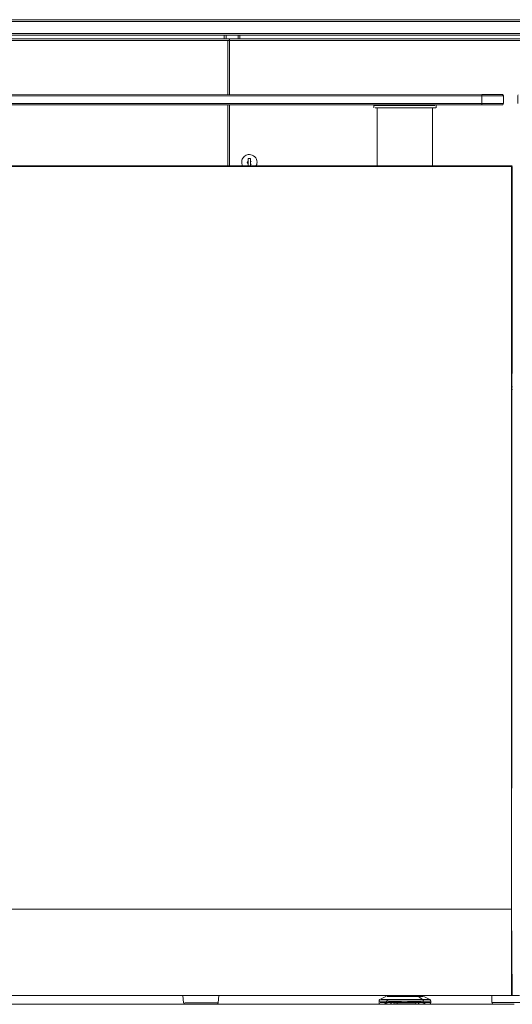
# Model space of a CAD drawing. Units: metres. Extents: x 6.9 to 31.6, y -17.5 to -2.5.
# Drawn here: x 13.1 to 13.6, y -17.5 to -16.4 of the extents above; entities that cross this region are included whole.
import ezdxf

# ---------------------------------------------------------------- set-up
doc = ezdxf.new("R2010")
doc.units = ezdxf.units.M
doc.header["$MEASUREMENT"] = 0

# ---------------------------------------------------------------- blocks, each defined once
blk = doc.blocks.new('d197c20a-6f3b-4647-8b94-4d7a3ec64203')
at = {"color": 18, "lineweight": 9, "true_color": 0x000000}
blk.add_line((12.5232, -16.3776), (14.1192, -16.3776), dxfattribs=at)
for points in [[(12.5232, -16.3956), (12.5232, -16.3776), (12.5232, -16.3956), (14.1192, -16.3956)], [(14.1192, -16.3956), (12.5232, -16.3956), (12.5232, -16.3776), (14.1192, -16.3776)]]:
    blk.add_lwpolyline(points, close=True, dxfattribs=at)
blk = doc.blocks.new('66fe6459-87ea-4bb8-a0e8-5ceafdbeae90')
at = {"color": 18, "lineweight": 9, "true_color": 0x000000}
blk.add_lwpolyline([(14.1032, -16.3956), (12.5392, -16.3956), (14.1032, -16.3956), (14.1032, -16.4643)], close=True, dxfattribs=at)
blk = doc.blocks.new('7fe2ffc3-325e-4b92-b1a0-853e19eb43ac')
at = {"color": 18, "lineweight": 9, "true_color": 0x000000}
blk.add_lwpolyline([(13.3122, -16.3956), (13.3302, -16.3956), (13.3302, -16.3996), (13.3302, -16.3956), (13.3122, -16.3956), (13.3122, -16.3996)], close=True, dxfattribs=at)
blk = doc.blocks.new('2b612dba-bfa7-4896-bdbe-c92da161fc8f')
at = {"color": 18, "lineweight": 9, "true_color": 0x000000}
for points in [[(13.2746, -17.5158), (13.2732, -17.5158), (13.2746, -17.5158), (13.2761, -17.5158), (13.2777, -17.5158), (13.2793, -17.5158), (13.2809, -17.5158)], [(13.277, -17.5176), (13.2799, -17.5176), (13.2829, -17.5176), (13.2799, -17.5176), (13.277, -17.5176), (13.2744, -17.5176)], [(13.2793, -17.5158), (13.2777, -17.5158), (13.2761, -17.5158), (13.2746, -17.5158)], [(13.2793, -17.5158), (13.2809, -17.5158), (13.2826, -17.5158), (13.2843, -17.5158), (13.286, -17.5158), (13.2877, -17.5158), (13.2894, -17.5158), (13.2911, -17.5158), (13.2927, -17.5158), (13.2942, -17.5158)], [(13.2809, -17.5158), (13.2826, -17.5158), (13.2843, -17.5158), (13.286, -17.5158)], [(13.2911, -17.5158), (13.2894, -17.5158), (13.2877, -17.5158), (13.286, -17.5158)], [(13.2947, -17.5176), (13.2919, -17.5176), (13.289, -17.5176), (13.2919, -17.5176), (13.2947, -17.5176), (13.2972, -17.5176)], [(13.2911, -17.5158), (13.2927, -17.5158), (13.2942, -17.5158), (13.2957, -17.5158), (13.2972, -17.5158), (13.2985, -17.5158)]]:
    blk.add_lwpolyline(points, dxfattribs=at)
blk.add_lwpolyline([(13.2859, -17.5176), (13.2829, -17.5176), (13.2859, -17.5176), (13.289, -17.5176)], close=True, dxfattribs=at)
blk = doc.blocks.new('c2a2329b-82a9-462c-abd3-c0d7f26e8b31')
at = {"color": 18, "lineweight": 9, "true_color": 0x000000}
for points in [[(13.2719, -17.5158), (13.2732, -17.5158), (13.2719, -17.5158), (13.2706, -17.5158), (13.2695, -17.5158), (13.2685, -17.5158), (13.2668, -17.5158)], [(13.2685, -17.5158), (13.2695, -17.5158), (13.2706, -17.5158), (13.2719, -17.5158)], [(13.2947, -17.5176), (13.2972, -17.5176), (13.2993, -17.5176), (13.2972, -17.5176)], [(13.3042, -17.5158), (13.3028, -17.5158), (13.3008, -17.5158), (13.2997, -17.5158), (13.2985, -17.5158)]]:
    blk.add_lwpolyline(points, dxfattribs=at)
blk = doc.blocks.new('7e77f1f9-aaff-4805-b3f8-afbfeab9f451')
at = {"color": 18, "lineweight": 9, "true_color": 0x000000}
for points in [[(13.2685, -17.5158), (13.2668, -17.5158)], [(13.2721, -17.5176), (13.2701, -17.5176), (13.2686, -17.5176), (13.2676, -17.5176)], [(13.2744, -17.5176), (13.2721, -17.5176), (13.2744, -17.5176), (13.277, -17.5176)]]:
    blk.add_lwpolyline(points, dxfattribs=at)
blk = doc.blocks.new('c8389a01-ba52-491e-8573-dc614bb76455')
at = {"color": 18, "lineweight": 9, "true_color": 0x000000}
for points in [[(13.2653, -17.5158)], [(13.301, -17.5176), (13.2993, -17.5176), (13.301, -17.5176), (13.3023, -17.5176), (13.3033, -17.5176)], [(13.3033, -17.5176), (13.3023, -17.5176), (13.301, -17.5176)]]:
    blk.add_lwpolyline(points, dxfattribs=at)
blk = doc.blocks.new('7a4c1ec6-210c-4ff4-a094-dc632eb09a49')
at = {"color": 18, "lineweight": 9, "true_color": 0x000000}
for p, q in [((13.2671, -17.5176), (13.2676, -17.5176)), ((13.3031, -17.5176), (13.3036, -17.5176))]:
    blk.add_line(p, q, dxfattribs=at)
for points in [[(13.2643, -17.5076), (13.265, -17.5158)], [(13.305, -17.5158), (13.306, -17.5076)], [(13.2661, -17.5174), (13.2653, -17.5167), (13.2662, -17.5158)], [(13.2661, -17.5174)], [(13.2661, -17.5174)], [(13.2721, -17.5176), (13.2701, -17.5176), (13.2686, -17.5176), (13.2676, -17.5176)], [(13.305, -17.5158), (13.3035, -17.5158), (13.3019, -17.5158), (13.3008, -17.5158), (13.2997, -17.5158), (13.2985, -17.5158)], [(13.3042, -17.5158), (13.3053, -17.5158)], [(13.305, -17.5167), (13.3042, -17.5174)]]:
    blk.add_lwpolyline(points, dxfattribs=at)
blk = doc.blocks.new('a25d7400-b4ca-47f6-bb97-6d2e01851bb1')
at = {"color": 18, "lineweight": 9, "true_color": 0x000000}
blk.add_lwpolyline([(13.2985, -17.5158), (13.2972, -17.5158), (13.2957, -17.5158), (13.2942, -17.5158)], dxfattribs=at)
blk = doc.blocks.new('d3866d82-bf64-448a-be71-3d2121b1ea6a')
at = {"color": 18, "lineweight": 9, "true_color": 0x000000}
for p, q in [((13.3122, -16.3996), (13.3122, -16.3956)), ((13.2671, -17.5176), (13.2676, -17.5176)), ((13.3031, -17.5176), (13.3036, -17.5176))]:
    blk.add_line(p, q, dxfattribs=at)
for points in [[(13.3122, -16.3956), (13.3302, -16.3956), (13.3302, -16.3996)], [(13.2643, -17.5076), (13.265, -17.5158)], [(13.305, -17.5158), (13.306, -17.5076)], [(13.2653, -17.5158)], [(13.2661, -17.5174), (13.2653, -17.5167), (13.2662, -17.5158)], [(13.2661, -17.5174)], [(13.2661, -17.5174)], [(13.2719, -17.5158), (13.2732, -17.5158), (13.2719, -17.5158), (13.2706, -17.5158), (13.2695, -17.5158), (13.2685, -17.5158), (13.2668, -17.5158)], [(13.2685, -17.5158), (13.2668, -17.5158)], [(13.2721, -17.5176), (13.2701, -17.5176), (13.2686, -17.5176), (13.2676, -17.5176)], [(13.2721, -17.5176), (13.2701, -17.5176), (13.2686, -17.5176), (13.2676, -17.5176)], [(13.2685, -17.5158), (13.2695, -17.5158), (13.2706, -17.5158), (13.2719, -17.5158)], [(13.2744, -17.5176), (13.2721, -17.5176), (13.2744, -17.5176), (13.277, -17.5176)], [(13.2746, -17.5158), (13.2732, -17.5158), (13.2746, -17.5158), (13.2761, -17.5158), (13.2777, -17.5158), (13.2793, -17.5158), (13.2809, -17.5158)], [(13.277, -17.5176), (13.2799, -17.5176), (13.2829, -17.5176), (13.2799, -17.5176), (13.277, -17.5176), (13.2744, -17.5176)], [(13.2793, -17.5158), (13.2777, -17.5158), (13.2761, -17.5158), (13.2746, -17.5158)], [(13.2793, -17.5158), (13.2809, -17.5158), (13.2826, -17.5158), (13.2843, -17.5158), (13.286, -17.5158), (13.2877, -17.5158), (13.2894, -17.5158), (13.2911, -17.5158), (13.2927, -17.5158), (13.2942, -17.5158)], [(13.2809, -17.5158), (13.2826, -17.5158), (13.2843, -17.5158), (13.286, -17.5158)], [(13.2911, -17.5158), (13.2894, -17.5158), (13.2877, -17.5158), (13.286, -17.5158)], [(13.2947, -17.5176), (13.2919, -17.5176), (13.289, -17.5176), (13.2919, -17.5176), (13.2947, -17.5176), (13.2972, -17.5176)], [(13.2911, -17.5158), (13.2927, -17.5158), (13.2942, -17.5158), (13.2957, -17.5158), (13.2972, -17.5158), (13.2985, -17.5158)], [(13.2947, -17.5176), (13.2972, -17.5176), (13.2993, -17.5176), (13.2972, -17.5176)], [(13.3042, -17.5158), (13.3028, -17.5158), (13.3008, -17.5158), (13.2997, -17.5158), (13.2985, -17.5158)], [(13.305, -17.5158), (13.3035, -17.5158), (13.3019, -17.5158), (13.3008, -17.5158), (13.2997, -17.5158), (13.2985, -17.5158)], [(13.301, -17.5176), (13.2993, -17.5176), (13.301, -17.5176), (13.3023, -17.5176), (13.3033, -17.5176)], [(13.3033, -17.5176), (13.3023, -17.5176), (13.301, -17.5176)], [(13.3042, -17.5158), (13.3053, -17.5158)], [(13.305, -17.5167), (13.3042, -17.5174)]]:
    blk.add_lwpolyline(points, dxfattribs=at)
blk.add_lwpolyline([(13.2859, -17.5176), (13.2829, -17.5176), (13.2859, -17.5176), (13.289, -17.5176)], close=True, dxfattribs=at)
blk = doc.blocks.new('41cd43e0-7cce-46b5-b1ae-8e0b34953310')
at = {"color": 18, "lineweight": 9, "true_color": 0x000000}
blk.add_line((13.3125, -16.3956), (13.3128, -16.3956), dxfattribs=at)
blk.add_lwpolyline([(13.3282, -16.3996), (13.3282, -16.3956), (13.3293, -16.3956)], dxfattribs=at)
blk = doc.blocks.new('f2f5ffb7-3b1b-407f-a882-c10232ee582f')
at = {"color": 18, "lineweight": 9, "true_color": 0x000000}
blk.add_lwpolyline([(13.3128, -16.3956)], dxfattribs=at)
blk = doc.blocks.new('4c6a9102-5c06-4b75-a968-15de74c36df2')
at = {"color": 18, "lineweight": 9, "true_color": 0x000000}
for points in [[(13.3134, -16.3956)], [(13.3282, -16.3956), (13.3142, -16.3956), (13.3142, -16.3996)]]:
    blk.add_lwpolyline(points, dxfattribs=at)
blk = doc.blocks.new('cf2f9cc0-8e36-48ce-8661-ac906d0b4762')
at = {"color": 18, "lineweight": 9, "true_color": 0x000000}
blk.add_line((13.3246, -16.4016), (13.3242, -16.4016), dxfattribs=at)
for points in [[(12.5612, -16.4012), (13.3242, -16.4016), (12.5612, -16.4016)], [(12.5612, -16.4016), (12.5612, -16.4643), (12.5612, -16.4016), (13.3242, -16.4016)]]:
    blk.add_lwpolyline(points, close=True, dxfattribs=at)
for points in [[(13.3246, -16.4016)], [(13.3246, -16.4016), (13.3256, -16.4016)]]:
    blk.add_lwpolyline(points, dxfattribs=at)
blk = doc.blocks.new('209b99bf-acb7-4e83-bf7e-54f986b69dc9')
at = {"color": 18, "lineweight": 9, "true_color": 0x000000}
blk.add_lwpolyline([(13.3249, -16.4016)], dxfattribs=at)
blk = doc.blocks.new('ffec4491-0753-472c-a22c-5101614f1a13')
at = {"color": 18, "lineweight": 9, "true_color": 0x000000}
blk.add_line((13.3256, -16.4016), (13.3258, -16.4016), dxfattribs=at)
blk.add_lwpolyline([(13.3256, -16.4016), (13.3246, -16.4016)], dxfattribs=at)
blk = doc.blocks.new('656fbdf3-1ed3-45a2-9106-803151dfe470')
at = {"color": 18, "lineweight": 9, "true_color": 0x000000}
blk.add_lwpolyline([(12.5612, -16.3996), (13.3242, -16.3996), (12.5612, -16.3996)], dxfattribs=at)
blk = doc.blocks.new('babb4d49-3be6-4ae9-99f5-afaf6b9c34a2')
at = {"color": 18, "lineweight": 9, "true_color": 0x000000}
blk.add_lwpolyline([(13.2985, -17.5158), (13.2972, -17.5158), (13.2957, -17.5158), (13.2942, -17.5158)], dxfattribs=at)
blk = doc.blocks.new('7a29c222-309e-473c-990c-8c72deef304c')
at = {"color": 18, "lineweight": 9, "true_color": 0x000000}
for p, q in [((13.3182, -16.4016), (13.3178, -16.4016)), ((13.3182, -16.4643), (13.3182, -16.4016)), ((13.3182, -16.5468), (13.3182, -16.4763)), ((13.3182, -16.5468), (13.3182, -16.4763))]:
    blk.add_line(p, q, dxfattribs=at)
for points in [[(13.3178, -16.4016), (13.3168, -16.4016)], [(13.3182, -16.4008), (13.3174, -16.4016)], [(13.3178, -16.4016), (13.3182, -16.4005)], [(13.3182, -16.4008), (13.3182, -16.3998)]]:
    blk.add_lwpolyline(points, dxfattribs=at)
for points in [[(13.3174, -16.4016)], [(13.3182, -16.4005)], [(13.3182, -16.4012), (14.0812, -16.4016), (13.3182, -16.4016)], [(13.3182, -16.4016), (13.3182, -16.4643), (13.3182, -16.4016), (14.0812, -16.4016)]]:
    blk.add_lwpolyline(points, close=True, dxfattribs=at)
blk = doc.blocks.new('5558b6fd-64af-46e5-82c5-714219f864ca')
at = {"color": 18, "lineweight": 9, "true_color": 0x000000}
blk.add_lwpolyline([(13.3182, -16.3996)], dxfattribs=at)
blk.add_lwpolyline([(13.3182, -16.3998)], close=True, dxfattribs=at)
blk = doc.blocks.new('a7c0a611-c471-43f3-80cb-64d3461dc9bd')
at = {"color": 18, "lineweight": 9, "true_color": 0x000000}
blk.add_line((13.3174, -16.3998), (13.3177, -16.3997), dxfattribs=at)
blk.add_lwpolyline([(13.3182, -16.3996), (14.0812, -16.3996), (13.3182, -16.3996)], dxfattribs=at)
blk = doc.blocks.new('991afb55-357d-4dde-a24c-2094fd5b4a9e')
at = {"color": 18, "lineweight": 9, "true_color": 0x000000}
for p, q in [((13.3162, -16.4643), (13.3162, -16.4016)), ((13.3174, -16.3998), (13.3171, -16.3999)), ((13.3162, -16.5468), (13.3162, -16.4763))]:
    blk.add_line(p, q, dxfattribs=at)
for points in [[(13.3162, -16.4012)], [(13.3168, -16.4002)], [(13.3178, -16.3996)]]:
    blk.add_lwpolyline(points, close=True, dxfattribs=at)
blk = doc.blocks.new('1476a2af-f93a-4cf8-8a00-c4eb5c616970')
at = {"color": 18, "lineweight": 9, "true_color": 0x000000}
for p, q in [((13.3352, -16.536), (13.3343, -16.537)), ((13.349, -16.5468), (13.3492, -16.5464)), ((13.3492, -16.5464), (13.3497, -16.5452))]:
    blk.add_line(p, q, dxfattribs=at)
for points in [[(14.1192, -16.3956), (12.5232, -16.3956), (12.5232, -16.3776), (14.1192, -16.3776), (14.1192, -16.3956)], [(13.3325, -16.5404), (13.3329, -16.5392), (13.3325, -16.5404), (13.3323, -16.5417), (13.3323, -16.543), (13.3324, -16.5443), (13.3328, -16.5456), (13.3333, -16.5468), (13.3328, -16.5456)], [(13.3362, -16.5352), (13.3352, -16.536), (13.3362, -16.5352), (13.3374, -16.5346), (13.3386, -16.5341), (13.3399, -16.5338), (13.3412, -16.5337), (13.3429, -16.5339)], [(13.3362, -16.5352), (13.3374, -16.5346), (13.3386, -16.5341)], [(13.3386, -16.5341), (13.3399, -16.5338), (13.3412, -16.5337), (13.3429, -16.5339)], [(13.3461, -16.5352), (13.3475, -16.5363), (13.3486, -16.5377), (13.3494, -16.5392), (13.3499, -16.5409), (13.3501, -16.5426), (13.35, -16.5439), (13.3497, -16.5452), (13.35, -16.5439), (13.3501, -16.5426), (13.3499, -16.5409), (13.3494, -16.5392), (13.3486, -16.5377), (13.3475, -16.5363), (13.3461, -16.5352), (13.3446, -16.5344), (13.3429, -16.5339)], [(13.3429, -16.5339), (13.3446, -16.5344), (13.3461, -16.5352)]]:
    blk.add_lwpolyline(points, dxfattribs=at)
blk.add_lwpolyline([(13.3335, -16.538), (13.3343, -16.537), (13.3335, -16.538), (13.3329, -16.5392)], close=True, dxfattribs=at)
blk = doc.blocks.new('7d7cbdd7-665c-49b4-b0b8-2f50f653d60c')
at = {"color": 18, "lineweight": 9, "true_color": 0x000000}
for points in [[(14.1192, -16.3936), (14.1192, -16.3796), (12.5232, -16.3796)], [(12.5232, -16.3936), (14.1192, -16.3936), (14.1192, -16.3947)], [(13.3424, -16.5468), (13.3424, -16.5385), (13.3399, -16.5385), (13.3399, -16.5414), (13.3399, -16.5428)], [(13.3399, -16.5455), (13.3399, -16.5468), (13.3399, -16.5385), (13.3424, -16.5385), (13.3424, -16.5414)], [(13.3404, -16.5432)], [(13.3404, -16.5432)], [(13.3409, -16.5443)], [(13.3415, -16.5427)], [(13.3415, -16.5443)]]:
    blk.add_lwpolyline(points, dxfattribs=at)
blk = doc.blocks.new('cc5eb75e-4f0d-4977-8402-25252f3e6af6')
at = {"color": 18, "lineweight": 9, "true_color": 0x000000}
for points in [[(13.3328, -16.5456), (13.3324, -16.5443), (13.3323, -16.543), (13.3323, -16.5417), (13.3325, -16.5404)], [(13.3424, -16.5414), (13.3424, -16.5428)], [(13.3399, -16.5439)], [(13.3399, -16.5439)], [(13.3399, -16.5446)], [(13.3424, -16.5432)], [(13.3424, -16.5455), (13.3424, -16.5441)]]:
    blk.add_lwpolyline(points, dxfattribs=at)
blk = doc.blocks.new('b05b3f7d-ec39-4049-b30d-e2631124c65f')
at = {"color": 18, "lineweight": 9, "true_color": 0x000000}
blk.add_line((13.3399, -16.5414), (13.3396, -16.5416), dxfattribs=at)
for points in [[(13.3433, -16.5422), (13.3424, -16.5414)], [(13.3389, -16.5442), (13.3388, -16.543)], [(13.3389, -16.5426), (13.3396, -16.5416)], [(13.3393, -16.545)], [(13.3433, -16.5446), (13.3424, -16.5455), (13.3424, -16.5468)], [(13.3435, -16.543)], [(13.3435, -16.5438)], [(13.3435, -16.5438)]]:
    blk.add_lwpolyline(points, dxfattribs=at)
blk = doc.blocks.new('bc6cd704-c1a0-4b2a-988c-aa9c33d20577')
at = {"color": 18, "lineweight": 9, "true_color": 0x000000}
blk.add_line((13.6453, -17.5176), (11.2453, -17.5176), dxfattribs=at)
blk = doc.blocks.new('07734665-fb46-442f-b7ca-477c20a350e9')
at = {"color": 18, "lineweight": 9, "true_color": 0x000000}
for p, q in [((13.6453, -16.8026), (13.6459, -16.8026)), ((13.6453, -16.8056), (13.6459, -16.8056)), ((13.6459, -16.8056), (13.6453, -16.8056)), ((13.6221, -17.5076), (13.6219, -17.5076)), ((13.622, -17.5156), (13.6232, -17.5156)), ((13.624, -17.5176), (13.6251, -17.5176))]:
    blk.add_line(p, q, dxfattribs=at)
for points in [[(13.6272, -17.5076), (13.6295, -17.5076), (13.6322, -17.5076), (13.6351, -17.5076), (13.6383, -17.5076), (13.6417, -17.5076), (13.6227, -17.5076), (13.6417, -17.5076), (13.6541, -17.5076)], [(13.6272, -17.5076), (13.6252, -17.5076), (13.6237, -17.5076), (13.6227, -17.5076), (13.6237, -17.5076), (13.6252, -17.5076), (13.6272, -17.5076), (13.6295, -17.5076)], [(13.6383, -17.5076), (13.6351, -17.5076), (13.6322, -17.5076), (13.6295, -17.5076)], [(13.6383, -17.5076), (13.6417, -17.5076), (13.6448, -17.5076), (13.6479, -17.5076), (13.6448, -17.5076), (13.6417, -17.5076), (13.6541, -17.5076), (13.651, -17.5076)], [(13.6373, -17.5156), (13.6326, -17.5156), (13.6286, -17.5156), (13.6254, -17.5156), (13.6232, -17.5156)], [(13.6232, -17.5156), (13.6254, -17.5156), (13.6286, -17.5156), (13.6326, -17.5156)], [(13.624, -17.5176), (13.6251, -17.5176), (13.6271, -17.5176), (13.6301, -17.5176)], [(13.6251, -17.5176), (13.6271, -17.5176), (13.6301, -17.5176), (13.6338, -17.5176), (13.6381, -17.5176), (13.6429, -17.5176), (13.6479, -17.5176)], [(13.6301, -17.5176), (13.6338, -17.5176), (13.6381, -17.5176), (13.6429, -17.5176), (13.6479, -17.5176)], [(13.6326, -17.5156), (13.6373, -17.5156), (13.6425, -17.5156), (13.6373, -17.5156)], [(13.6425, -17.5156), (13.6479, -17.5156), (13.6533, -17.5156), (13.6585, -17.5156)], [(13.6672, -17.5156), (13.6632, -17.5156), (13.6585, -17.5156), (13.6533, -17.5156), (13.6479, -17.5156), (13.6425, -17.5156)]]:
    blk.add_lwpolyline(points, dxfattribs=at)
blk = doc.blocks.new('80b58bad-9f95-4bd2-baab-1a452cf3f957')
at = {"color": 18, "lineweight": 9, "true_color": 0x000000}
blk.add_lwpolyline([(13.6219, -17.5076), (13.6219, -17.5156)], dxfattribs=at)
blk = doc.blocks.new('d25aa279-5be3-469f-827a-bed26fb92b78')
at = {"color": 18, "lineweight": 9, "true_color": 0x000000}
blk.add_lwpolyline([(13.624, -17.5176), (13.6228, -17.5172), (13.6221, -17.516)], dxfattribs=at)
blk = doc.blocks.new('5f56e7ef-f693-4046-a76a-cb374b353144')
at = {"color": 18, "lineweight": 9, "true_color": 0x000000}
blk.add_line((13.6453, -17.5006), (13.6459, -17.5006), dxfattribs=at)
blk = doc.blocks.new('f616a174-19d9-4d79-b10f-d39035f3c430')
at = {"color": 18, "lineweight": 9, "true_color": 0x000000}
blk.add_line((11.4367, -16.4763), (13.6103, -16.4763), dxfattribs=at)
for points in [[(11.1446, -16.4658), (11.4357, -16.4658), (11.4367, -16.4658), (13.6103, -16.4658)], [(11.1618, -16.4658), (13.6103, -16.4658), (13.6103, -16.4646), (11.4367, -16.4643)], [(11.1618, -16.4658), (11.1618, -16.4646), (13.6103, -16.4643), (13.6137, -16.4643), (13.6103, -16.4643)], [(13.6103, -16.4658), (13.6138, -16.4658), (13.6103, -16.4658), (13.6103, -16.4748), (11.1618, -16.4748)], [(13.6181, -16.4658), (13.6138, -16.4658), (13.6181, -16.4658), (13.6222, -16.4658), (13.6259, -16.4658), (13.6292, -16.4658), (13.6318, -16.4658)], [(13.6318, -16.4658), (13.6291, -16.4658), (13.6259, -16.4658), (13.6222, -16.4658), (13.6181, -16.4658)], [(13.6215, -16.4643), (13.625, -16.4643), (13.6215, -16.4643)], [(13.628, -16.4643), (13.625, -16.4643), (13.628, -16.4643), (13.6305, -16.4643), (13.628, -16.4643)], [(11.1448, -16.4757), (11.4357, -16.4748), (11.4367, -16.4748), (13.6103, -16.4748)], [(11.1618, -16.4763), (13.6103, -16.4762), (13.6103, -16.4748), (13.6143, -16.4748), (13.6103, -16.4748)], [(13.6141, -16.4763), (13.6103, -16.4763), (13.6141, -16.4763), (13.6177, -16.4763), (13.6215, -16.4763), (13.625, -16.4763), (13.6215, -16.4763), (13.6177, -16.4763), (13.6141, -16.4763)], [(13.6335, -16.4763), (13.6323, -16.4763), (13.6305, -16.4763), (13.628, -16.4763), (13.625, -16.4763), (13.628, -16.4763)], [(13.6337, -16.4748), (13.6349, -16.4748), (13.6337, -16.4748), (13.6318, -16.4748), (13.6337, -16.4748)]]:
    blk.add_lwpolyline(points, dxfattribs=at)
for points in [[(13.6177, -16.4643), (13.6215, -16.4643), (13.6177, -16.4643), (13.6137, -16.4643)], [(13.6337, -16.4658), (13.635, -16.4658), (13.6337, -16.4658), (13.6318, -16.4658)], [(13.6181, -16.4748), (13.6142, -16.4748), (13.6181, -16.4748), (13.6222, -16.4748)], [(13.6259, -16.4748), (13.6292, -16.4748), (13.6318, -16.4748), (13.6291, -16.4748), (13.6259, -16.4748), (13.6222, -16.4748)], [(11.1446, -17.5176), (11.4357, -17.5176), (11.4367, -17.5176), (13.6353, -17.5176), (11.1618, -17.5176), (11.1581, -17.5176), (11.1544, -17.5176), (11.1508, -17.5176), (11.1475, -17.5176)]]:
    blk.add_lwpolyline(points, close=True, dxfattribs=at)
blk = doc.blocks.new('e235bd1d-985b-490c-ab80-8a7fc5f11196')
at = {"color": 18, "lineweight": 9, "true_color": 0x000000}
blk.add_lwpolyline([(13.6338, -16.4643), (13.6323, -16.4643), (13.6305, -16.4643), (13.6323, -16.4643), (13.6335, -16.4643)], dxfattribs=at)
blk = doc.blocks.new('d65aa260-3e1e-454a-a4d3-f6b36e4944ad')
at = {"color": 18, "lineweight": 9, "true_color": 0x000000}
for points in [[(13.6347, -16.4646), (13.6353, -16.4655), (13.6347, -16.4646), (13.6335, -16.4643)], [(13.6335, -16.4763), (13.6347, -16.476), (13.6335, -16.4763)], [(13.6343, -16.4762)], [(13.6353, -16.4748), (13.6347, -16.476)]]:
    blk.add_lwpolyline(points, dxfattribs=at)
blk = doc.blocks.new('0ca8fd4d-65e1-4357-97e4-331116953557')
at = {"color": 18, "lineweight": 9, "true_color": 0x000000}
for points in [[(13.6353, -16.4658), (13.6353, -16.4748)], [(13.6525, -16.4646), (13.6519, -16.4655)], [(13.6519, -16.4658), (13.6519, -16.4748)]]:
    blk.add_lwpolyline(points, dxfattribs=at)
blk = doc.blocks.new('1e65056b-a6fb-4718-b781-a665fba572e1')
at = {"color": 18, "lineweight": 9, "true_color": 0x000000}
for points in [[(13.6338, -16.4643), (13.6351, -16.4651), (13.6343, -16.4644)], [(13.6353, -16.4748), (13.6353, -16.4658), (13.6353, -16.4748), (13.6347, -16.476)], [(13.6353, -16.4658)]]:
    blk.add_lwpolyline(points, dxfattribs=at)
blk = doc.blocks.new('88fe8864-d67a-4dcb-9666-878c7ff5a699')
at = {"color": 18, "lineweight": 9, "true_color": 0x000000}
blk.add_line((13.5176, -17.5076), (12.805, -17.5076), dxfattribs=at)
blk.add_line((13.5176, -17.5076), (12.805, -17.5076), dxfattribs=at)
for points in [[(13.5178, -16.4768), (13.5143, -16.4768), (13.5109, -16.4768), (13.5075, -16.4768), (13.5043, -16.4768), (13.5013, -16.4768)], [(13.5075, -16.4768), (13.5109, -16.4768), (13.5143, -16.4768), (13.5178, -16.4768), (13.5213, -16.4768), (13.5248, -16.4768), (13.5283, -16.4768), (13.5318, -16.4768)], [(13.5091, -16.4798), (13.512, -16.4798), (13.5151, -16.4798), (13.5182, -16.4798), (13.5213, -16.4798), (13.5244, -16.4798), (13.5275, -16.4798)], [(13.5275, -16.4798), (13.5244, -16.4798), (13.5213, -16.4798), (13.5182, -16.4798), (13.5151, -16.4798), (13.512, -16.4798)], [(13.5383, -16.4768), (13.5351, -16.4768), (13.5318, -16.4768)], [(13.5413, -16.4798), (13.5383, -16.4798), (13.5351, -16.4798), (13.5318, -16.4798)], [(11.2461, -16.5476), (13.6445, -16.5476), (13.6445, -17.5076), (13.525, -17.5076)], [(11.2461, -16.5476), (11.2461, -17.5076), (11.3826, -17.5076), (11.2461, -17.5076), (11.2461, -16.5476), (13.6445, -16.5476), (13.6445, -17.5076), (13.525, -17.5076)], [(11.2461, -17.4076), (13.6445, -17.4076), (13.6445, -17.5076), (13.525, -17.5076)]]:
    blk.add_lwpolyline(points, dxfattribs=at)
for points in [[(13.5109, -16.4798), (13.5075, -16.4798), (13.5043, -16.4798), (13.5075, -16.4798)], [(13.5143, -16.4798), (13.5178, -16.4798), (13.5213, -16.4798), (13.5178, -16.4798), (13.5143, -16.4798), (13.5109, -16.4798)], [(13.5248, -16.4798), (13.5213, -16.4798), (13.5248, -16.4798), (13.5283, -16.4798), (13.5318, -16.4798), (13.5283, -16.4798)], [(11.2453, -16.5468), (13.6453, -16.5468), (11.2453, -16.5476)], [(13.6445, -17.4076), (13.6445, -16.5476), (11.2461, -16.5476), (13.6445, -16.5476), (13.6445, -17.4076), (11.2461, -17.4076)], [(13.5182, -16.5468), (13.5213, -16.5468), (13.5182, -16.5468), (13.5151, -16.5468), (13.512, -16.5468), (13.5151, -16.5468)], [(13.5275, -16.5468), (13.5306, -16.5468), (13.5275, -16.5468), (13.5244, -16.5468), (13.5213, -16.5468), (13.5244, -16.5468)], [(13.6445, -16.5476), (13.6445, -17.5076), (13.6453, -16.5476)], [(13.6445, -17.4076), (13.6445, -17.5076), (11.2461, -17.5076), (11.2461, -17.4076)]]:
    blk.add_lwpolyline(points, close=True, dxfattribs=at)
blk = doc.blocks.new('c407be9d-93b1-4881-aac6-928f2e74a460')
at = {"color": 18, "lineweight": 9, "true_color": 0x000000}
for p, q in [((13.5275, -16.4798), (13.5306, -16.4798)), ((13.5468, -16.4798), (13.5441, -16.4798)), ((13.5491, -16.4798), (13.5468, -16.4798)), ((13.5439, -16.5468), (13.5416, -16.5468)), ((13.503, -17.5156), (13.5035, -17.5156)), ((13.507, -17.5156), (13.5064, -17.5156))]:
    blk.add_line(p, q, dxfattribs=at)
for points in [[(13.488, -16.4798), (13.4896, -16.4798), (13.4914, -16.4798), (13.4935, -16.4798), (13.4914, -16.4798), (13.4896, -16.4798), (13.488, -16.4798), (13.4869, -16.4798)], [(13.4935, -16.4798), (13.4958, -16.4798), (13.4985, -16.4798), (13.4958, -16.4798)], [(13.5043, -16.4798), (13.5013, -16.4798), (13.4985, -16.4798), (13.5013, -16.4798)], [(13.5335, -16.4798), (13.5306, -16.4798), (13.5335, -16.4798), (13.5364, -16.4798)], [(13.5531, -16.4798), (13.5546, -16.4798), (13.5531, -16.4798), (13.5512, -16.4798), (13.5491, -16.4798), (13.5512, -16.4798)], [(13.5335, -16.5468), (13.5306, -16.5468), (13.5335, -16.5468), (13.5364, -16.5468)], [(13.5391, -16.5468), (13.5364, -16.5468), (13.5391, -16.5468), (13.5416, -16.5468)], [(13.514, -17.5176), (13.5164, -17.5176), (13.5189, -17.5176), (13.5164, -17.5176), (13.514, -17.5176), (13.5117, -17.5176)]]:
    blk.add_lwpolyline(points, close=True, dxfattribs=at)
for points in [[(13.4914, -16.4768), (13.4896, -16.4768), (13.488, -16.4768), (13.4896, -16.4768), (13.4914, -16.4768), (13.4935, -16.4768), (13.4958, -16.4768), (13.4985, -16.4768), (13.4958, -16.4768)], [(13.5091, -16.4798), (13.5062, -16.4798), (13.5035, -16.4798), (13.501, -16.4798), (13.4987, -16.4798), (13.4966, -16.4798), (13.4947, -16.4798), (13.4931, -16.4798)], [(13.5035, -16.4798), (13.501, -16.4798), (13.4987, -16.4798), (13.4966, -16.4798), (13.4947, -16.4798), (13.4931, -16.4798)], [(13.5013, -16.4768), (13.4985, -16.4768), (13.5013, -16.4768), (13.5043, -16.4768), (13.5075, -16.4768)], [(13.512, -16.4798), (13.5091, -16.4798), (13.5062, -16.4798), (13.5035, -16.4798)], [(13.5468, -16.4768), (13.5491, -16.4768), (13.5468, -16.4768), (13.5441, -16.4768), (13.5413, -16.4768), (13.5383, -16.4768), (13.5351, -16.4768), (13.5318, -16.4768), (13.5283, -16.4768), (13.5248, -16.4768), (13.5213, -16.4768), (13.5178, -16.4768)], [(13.5413, -16.4798), (13.5441, -16.4798), (13.5413, -16.4798), (13.5383, -16.4798), (13.5351, -16.4798), (13.5318, -16.4798)], [(13.5519, -16.4798), (13.5509, -16.4798), (13.5495, -16.4798), (13.5479, -16.4798), (13.546, -16.4798), (13.5439, -16.4798), (13.5416, -16.4798), (13.5391, -16.4798), (13.5364, -16.4798)], [(13.5468, -16.4768), (13.5441, -16.4768), (13.5413, -16.4768), (13.5383, -16.4768)], [(13.5491, -16.4768), (13.5512, -16.4768), (13.5531, -16.4768), (13.5546, -16.4768), (13.5558, -16.4768), (13.5546, -16.4768)], [(13.5035, -16.5468), (13.501, -16.5468), (13.4987, -16.5468), (13.4966, -16.5468), (13.4947, -16.5468), (13.4931, -16.5468), (13.4917, -16.5468), (13.4907, -16.5468), (13.4917, -16.5468), (13.4931, -16.5468), (13.4947, -16.5468)], [(13.512, -16.5468), (13.5091, -16.5468), (13.5062, -16.5468), (13.5035, -16.5468)], [(13.512, -16.5468), (13.5091, -16.5468), (13.5062, -16.5468), (13.5035, -16.5468)], [(13.4985, -17.5138), (13.5001, -17.5138), (13.5001, -17.5156), (13.5018, -17.5156)], [(13.5002, -17.513), (13.5018, -17.5138), (13.5036, -17.5138)], [(13.5009, -17.5121), (13.5042, -17.5121), (13.508, -17.5121)], [(13.525, -17.5176), (13.5208, -17.5176), (13.5165, -17.5176), (13.5123, -17.5176), (13.5084, -17.5176), (13.5048, -17.5176), (13.5015, -17.5176)], [(13.5096, -17.5138), (13.5075, -17.5138), (13.5055, -17.5138), (13.5036, -17.5138)], [(13.5295, -17.5121), (13.5252, -17.5121), (13.5207, -17.5121), (13.5163, -17.5121), (13.5121, -17.5121), (13.508, -17.5121)], [(13.5096, -17.5138), (13.5117, -17.5138), (13.5139, -17.5138), (13.5162, -17.5138), (13.5184, -17.5138)], [(13.5253, -17.5138), (13.523, -17.5138), (13.5207, -17.5138), (13.5184, -17.5138)], [(13.5213, -17.5176), (13.5189, -17.5176), (13.5213, -17.5176), (13.5238, -17.5176)], [(13.5213, -17.5176), (13.5238, -17.5176), (13.5262, -17.5176), (13.5286, -17.5176), (13.5309, -17.5176), (13.5331, -17.5176), (13.5309, -17.5176)], [(13.5238, -17.5176), (13.5262, -17.5176), (13.5286, -17.5176), (13.5309, -17.5176)], [(13.5432, -17.5176), (13.5403, -17.5176), (13.537, -17.5176), (13.5332, -17.5176), (13.5292, -17.5176), (13.525, -17.5176)], [(13.5253, -17.5138), (13.5276, -17.5138), (13.5298, -17.5138)], [(13.5375, -17.5121), (13.5336, -17.5121), (13.5295, -17.5121)], [(13.5298, -17.5138), (13.532, -17.5138), (13.5341, -17.5138)], [(13.5474, -17.5138), (13.5462, -17.5138), (13.5448, -17.5138), (13.5433, -17.5138), (13.5417, -17.5138), (13.5399, -17.5138), (13.5381, -17.5138), (13.5361, -17.5138), (13.5341, -17.5138)], [(13.5375, -17.5121), (13.5409, -17.5121), (13.5439, -17.5121), (13.5464, -17.5121), (13.5483, -17.5121), (13.5496, -17.5121)], [(13.5397, -17.5156), (13.5417, -17.5156), (13.5433, -17.5156)]]:
    blk.add_lwpolyline(points, dxfattribs=at)
blk = doc.blocks.new('640b1fb5-e263-4cba-bdee-9091a13edda5')
at = {"color": 18, "lineweight": 9, "true_color": 0x000000}
for p, q in [((13.5003, -17.5128), (13.5002, -17.513)), ((13.5002, -17.5163), (13.5003, -17.5166)), ((13.5003, -17.5167), (13.5005, -17.517))]:
    blk.add_line(p, q, dxfattribs=at)
for points in [[(13.5479, -16.5468), (13.546, -16.5468), (13.5439, -16.5468), (13.546, -16.5468), (13.5479, -16.5468), (13.5495, -16.5468)], [(13.5109, -17.5086), (13.5091, -17.5086), (13.5109, -17.5086), (13.5129, -17.5086), (13.5149, -17.5086), (13.5129, -17.5086)], [(13.5372, -17.5176), (13.539, -17.5176), (13.5406, -17.5176), (13.5421, -17.5176), (13.5406, -17.5176), (13.539, -17.5176), (13.5372, -17.5176), (13.5352, -17.5176), (13.5331, -17.5176), (13.5352, -17.5176)]]:
    blk.add_lwpolyline(points, close=True, dxfattribs=at)
for points in [[(13.5149, -17.5086), (13.517, -17.5086), (13.5191, -17.5086), (13.5213, -17.5086), (13.5235, -17.5086)], [(13.5149, -17.5086), (13.517, -17.5086), (13.5191, -17.5086), (13.5205, -17.5086), (13.5221, -17.5086)], [(13.5252, -17.5086), (13.5241, -17.5086), (13.5256, -17.5086), (13.5235, -17.5086)], [(13.5353, -17.5086), (13.5335, -17.5086), (13.5317, -17.5086), (13.5297, -17.5086), (13.5277, -17.5086), (13.5256, -17.5086), (13.5277, -17.5086)], [(13.4937, -17.5176), (13.4948, -17.5176), (13.4964, -17.5176), (13.4987, -17.5176), (13.5015, -17.5176)], [(13.5009, -17.5121), (13.498, -17.5121), (13.4957, -17.5121), (13.4939, -17.5121)], [(13.4971, -17.5156), (13.4985, -17.5156), (13.5001, -17.5156)], [(13.5009, -17.5121)], [(13.5154, -17.5176), (13.5113, -17.5176), (13.5074, -17.5176), (13.5095, -17.5176), (13.5117, -17.5176), (13.5095, -17.5176), (13.5074, -17.5176), (13.5054, -17.5176), (13.5074, -17.5176), (13.5039, -17.5176)], [(13.5433, -17.5156), (13.5448, -17.5156), (13.5462, -17.5156)]]:
    blk.add_lwpolyline(points, dxfattribs=at)
blk = doc.blocks.new('e0b3f5a9-1e3d-49b2-b8ae-54dbcff10ccb')
at = {"color": 18, "lineweight": 9, "true_color": 0x000000}
blk.add_lwpolyline([(13.4937, -17.5138), (13.4958, -17.5138), (13.4971, -17.5138), (13.4985, -17.5138)], dxfattribs=at)
blk = doc.blocks.new('fa012492-44b5-4b57-b77d-6aa4d43651bb')
at = {"color": 18, "lineweight": 9, "true_color": 0x000000}
blk.add_lwpolyline([(13.5097, -17.514), (13.5036, -17.5176), (13.5054, -17.5176), (13.5036, -17.5176)], dxfattribs=at)
blk = doc.blocks.new('3bbf546c-722d-4f06-bcf2-6f74b30fec38')
at = {"color": 18, "lineweight": 9, "true_color": 0x000000}
blk.add_line((13.5073, -17.5086), (13.5091, -17.5086), dxfattribs=at)
blk = doc.blocks.new('7c18da79-7831-4ba9-8a2e-70a69f4a5332')
at = {"color": 18, "lineweight": 9, "true_color": 0x000000}
blk.add_lwpolyline([(13.4978, -17.5156), (13.4964, -17.5156), (13.4952, -17.5156), (13.4942, -17.5156), (13.4925, -17.5156), (13.4937, -17.5156), (13.4958, -17.5156), (13.4971, -17.5156)], dxfattribs=at)
blk = doc.blocks.new('518ba496-2695-417c-a9fa-fe438bf8e0ae')
at = {"color": 18, "lineweight": 9, "true_color": 0x000000}
for points in [[(13.5002, -17.5086), (13.5019, -17.5086), (13.503, -17.5086), (13.5043, -17.5086), (13.5057, -17.5086), (13.5073, -17.5086)], [(13.5353, -17.5086), (13.5369, -17.5086), (13.5383, -17.5086)], [(13.4974, -17.5176), (13.4993, -17.5176), (13.5005, -17.5176), (13.502, -17.5176), (13.5036, -17.5176), (13.502, -17.5176)], [(13.5433, -17.5176), (13.5421, -17.5176), (13.5432, -17.5176), (13.5456, -17.5176)], [(13.5462, -17.5156), (13.5474, -17.5156), (13.5484, -17.5156)]]:
    blk.add_lwpolyline(points, dxfattribs=at)
blk = doc.blocks.new('e5bbfd08-fac7-4659-ba36-eb72d539e367')
at = {"color": 18, "lineweight": 9, "true_color": 0x000000}
blk.add_lwpolyline([(13.5314, -17.5142), (13.5286, -17.5142), (13.5256, -17.5142), (13.5242, -17.5142)], dxfattribs=at)
blk = doc.blocks.new('080ccf21-0f9a-4888-bd61-795de0e016aa')
at = {"color": 18, "lineweight": 9, "true_color": 0x000000}
for points in [[(13.5173, -17.5139), (13.5139, -17.5139), (13.5115, -17.5139), (13.5101, -17.5139), (13.5078, -17.5139), (13.5067, -17.5139)], [(13.5126, -17.5142), (13.5154, -17.5142), (13.5173, -17.5142), (13.5162, -17.5142), (13.5133, -17.5142), (13.5106, -17.5142)], [(13.534, -17.5139), (13.5322, -17.5139), (13.5299, -17.5139), (13.5273, -17.5139), (13.5246, -17.5139), (13.528, -17.5139), (13.5305, -17.5139), (13.5327, -17.5139)], [(13.5474, -17.5138), (13.5484, -17.5138)]]:
    blk.add_lwpolyline(points, dxfattribs=at)
blk = doc.blocks.new('7b0407b9-2783-4f3d-9660-f65699a5eeb7')
at = {"color": 18, "lineweight": 9, "true_color": 0x000000}
blk.add_line((13.5097, -17.514), (13.5101, -17.5139), dxfattribs=at)
for points in [[(13.486, -16.4768), (13.488, -16.4768), (13.4869, -16.4768), (13.4855, -16.4768)], [(13.4917, -16.4798), (13.4931, -16.4798), (13.4917, -16.4798), (13.4907, -16.4798)], [(13.5509, -16.5468), (13.5519, -16.5468), (13.5509, -16.5468), (13.5495, -16.5468)], [(13.5407, -17.5086), (13.5396, -17.5086), (13.5407, -17.5086), (13.5424, -17.5086)]]:
    blk.add_lwpolyline(points, close=True, dxfattribs=at)
for points in [[(13.5479, -16.4798), (13.5495, -16.4798), (13.5509, -16.4798)], [(13.5546, -16.4768), (13.5531, -16.4768), (13.5512, -16.4768), (13.5491, -16.4768)], [(13.5571, -16.4798), (13.5558, -16.4798), (13.5546, -16.4798), (13.5558, -16.4798)], [(13.5002, -17.5086), (13.5019, -17.5086), (13.503, -17.5086)], [(13.5073, -17.5086), (13.5057, -17.5086), (13.5043, -17.5086), (13.503, -17.5086)], [(13.5277, -17.5086), (13.5297, -17.5086), (13.5317, -17.5086), (13.5335, -17.5086), (13.5353, -17.5086), (13.5369, -17.5086), (13.5383, -17.5086), (13.5396, -17.5086), (13.5383, -17.5086)], [(13.492, -17.5138), (13.4937, -17.5138)], [(13.5046, -17.5142), (13.5066, -17.5142), (13.5084, -17.5142), (13.5094, -17.5142), (13.5106, -17.5142)], [(13.5104, -17.5139)], [(13.5112, -17.5142)], [(13.5122, -17.5158), (13.5118, -17.5149)], [(13.5123, -17.5165), (13.5133, -17.5171), (13.5152, -17.5171), (13.5175, -17.5171)], [(13.5246, -17.5171), (13.5222, -17.5171), (13.5198, -17.5171), (13.5175, -17.5171)], [(13.5289, -17.5171), (13.5268, -17.5171), (13.5246, -17.5171)], [(13.5338, -17.5171), (13.5321, -17.5171), (13.5307, -17.5171), (13.5289, -17.5171)], [(13.5314, -17.5142), (13.5337, -17.5142), (13.5356, -17.5142), (13.537, -17.5142)], [(13.5327, -17.5139), (13.5344, -17.5139), (13.5357, -17.5139), (13.534, -17.5139)], [(13.5433, -17.5176), (13.5444, -17.5176), (13.5458, -17.5176)], [(13.5471, -17.5176), (13.5452, -17.5176), (13.5433, -17.5176)], [(13.5471, -17.5176), (13.5484, -17.5176), (13.5456, -17.5176)], [(13.5493, -17.5138), (13.5506, -17.5138)], [(13.5493, -17.5156), (13.5506, -17.5156)]]:
    blk.add_lwpolyline(points, dxfattribs=at)
blk = doc.blocks.new('33ec42da-5d31-4a16-b919-bffe0b54af79')
at = {"color": 18, "lineweight": 9, "true_color": 0x000000}
blk.add_line((13.5123, -17.5165), (13.5122, -17.5158), dxfattribs=at)
blk.add_lwpolyline([(13.507, -17.5121), (13.5033, -17.5121), (13.5001, -17.5121), (13.4974, -17.5121), (13.4952, -17.5121), (13.4936, -17.5121)], dxfattribs=at)
blk = doc.blocks.new('9ddb4934-c094-4201-a967-21d5b20a6f2b')
at = {"color": 18, "lineweight": 9, "true_color": 0x000000}
blk.add_lwpolyline([(13.5102, -17.5171), (13.5116, -17.5171)], dxfattribs=at)
blk = doc.blocks.new('b67b7a31-7793-42b6-a16f-224864c7eeb5')
at = {"color": 18, "lineweight": 9, "true_color": 0x000000}
for points in [[(13.486, -16.4798)], [(13.5566, -16.4768)]]:
    blk.add_lwpolyline(points, close=True, dxfattribs=at)
blk.add_lwpolyline([(13.502, -17.5176), (13.5005, -17.5176), (13.4993, -17.5176), (13.4982, -17.5176), (13.4968, -17.5176)], dxfattribs=at)
blk = doc.blocks.new('df84dea5-794d-4d54-a94e-4c7d4859e1c3')
at = {"color": 18, "lineweight": 9, "true_color": 0x000000}
for p, q in [((13.4899, -16.5468), (13.4895, -16.5468)), ((13.4933, -17.5176), (13.4937, -17.5176))]:
    blk.add_line(p, q, dxfattribs=at)
for points in [[(13.5509, -16.4798), (13.5519, -16.4798), (13.5531, -16.4798)], [(13.4916, -17.5156)], [(13.5067, -17.5139), (13.505, -17.514), (13.4963, -17.5176)], [(13.5099, -17.5171), (13.5088, -17.5171), (13.5102, -17.5171)], [(13.537, -17.5142), (13.5381, -17.5142)], [(13.5458, -17.5176), (13.5426, -17.5176)], [(13.5479, -17.5121), (13.5493, -17.5121)], [(13.5509, -17.5138)]]:
    blk.add_lwpolyline(points, dxfattribs=at)
for points in [[(13.5531, -16.5468), (13.5519, -16.5468)], [(13.5424, -17.5086)]]:
    blk.add_lwpolyline(points, close=True, dxfattribs=at)
blk = doc.blocks.new('192e04ac-2dc3-47ad-93f7-3f56ce3159d3')
at = {"color": 18, "lineweight": 9, "true_color": 0x000000}
for p, q in [((13.4853, -16.4798), (13.4853, -16.4768)), ((13.4893, -16.5468), (13.4893, -16.4798)), ((13.4895, -16.4798), (13.4899, -16.4798)), ((13.5533, -16.4798), (13.5533, -16.5468)), ((13.5573, -16.4768), (13.5573, -16.4798)), ((13.4993, -17.5086), (13.4924, -17.5121)), ((13.5173, -17.5086), (13.5173, -17.5076)), ((13.5253, -17.5076), (13.5253, -17.5086)), ((13.4924, -17.5121), (13.4927, -17.5121)), ((13.5381, -17.5142), (13.5463, -17.5176))]:
    blk.add_line(p, q, dxfattribs=at)
blk.add_lwpolyline([(13.5176, -17.5086)], close=True, dxfattribs=at)
for points in [[(13.5185, -17.5076), (13.5191, -17.5086), (13.5205, -17.5086), (13.5235, -17.5086)], [(13.5213, -17.5086), (13.5228, -17.5086)], [(13.5246, -17.5086)], [(13.5513, -17.5138), (13.5509, -17.5128), (13.5501, -17.5121), (13.5433, -17.5086)], [(13.4914, -17.5138), (13.4916, -17.5128)], [(13.4914, -17.5138), (13.4914, -17.5156), (13.4916, -17.5167), (13.4928, -17.5175)], [(13.4924, -17.5121), (13.4916, -17.5128)], [(13.4928, -17.5175)], [(13.5356, -17.5142), (13.5366, -17.5139)], [(13.5375, -17.514)], [(13.5513, -17.5156)]]:
    blk.add_lwpolyline(points, dxfattribs=at)
blk = doc.blocks.new('609a31b0-e7cf-46b5-86a8-14ebe20352ae')
at = {"color": 18, "lineweight": 9, "true_color": 0x000000}
for points in [[(13.5045, -17.5142), (13.5062, -17.5142), (13.5079, -17.5142), (13.51, -17.5142), (13.5126, -17.5142)], [(13.509, -17.5139), (13.5075, -17.5139), (13.5065, -17.5139), (13.5079, -17.5149), (13.5085, -17.5158)], [(13.5085, -17.5158), (13.5087, -17.5169)], [(13.5329, -17.5171), (13.5339, -17.5171)], [(13.5356, -17.5142), (13.5347, -17.5149), (13.5341, -17.5158), (13.5339, -17.5169)], [(13.5352, -17.5142), (13.5367, -17.5142), (13.5381, -17.5142)], [(13.5509, -17.5167), (13.5513, -17.5156), (13.5513, -17.5138)]]:
    blk.add_lwpolyline(points, dxfattribs=at)
blk = doc.blocks.new('4d9c304c-4987-4f7d-9516-5ec6f05167d1')
at = {"color": 18, "lineweight": 9, "true_color": 0x000000}
for points in [[(13.5531, -16.4798), (13.5519, -16.4798)], [(13.5185, -17.5086), (13.5213, -17.5086)], [(13.5241, -17.5076), (13.5246, -17.5086)], [(13.5509, -17.5167), (13.5497, -17.5175)]]:
    blk.add_lwpolyline(points, dxfattribs=at)
blk = doc.blocks.new('c2804afd-a7cf-4d8c-969e-cb3494d88feb')
at = {"color": 18, "lineweight": 9, "true_color": 0x000000}
blk.add_line((13.5571, -16.4798), (13.5566, -16.4798), dxfattribs=at)
for points in [[(13.4933, -17.5138), (13.492, -17.5138)], [(13.5039, -17.5176), (13.5008, -17.5176), (13.4981, -17.5176), (13.496, -17.5176), (13.4944, -17.5176)], [(13.5216, -17.5171), (13.5192, -17.5171), (13.5169, -17.5171), (13.5147, -17.5171), (13.5128, -17.5171), (13.5112, -17.5171), (13.5099, -17.5171)], [(13.5329, -17.5171), (13.5318, -17.5171), (13.5302, -17.5171)], [(13.5497, -17.5138), (13.5509, -17.5138)]]:
    blk.add_lwpolyline(points, dxfattribs=at)
blk = doc.blocks.new('5c9433ed-f757-420e-b50a-57ab2db67998')
at = {"color": 18, "lineweight": 9, "true_color": 0x000000}
for points in [[(13.4952, -17.5138), (13.4942, -17.5138)], [(13.509, -17.5139), (13.511, -17.5139), (13.5133, -17.5139), (13.5159, -17.5139), (13.5173, -17.5139)], [(13.5302, -17.5171), (13.5284, -17.5171), (13.5263, -17.5171), (13.524, -17.5171), (13.5216, -17.5171)], [(13.5322, -17.5139), (13.5311, -17.5145), (13.5304, -17.5158)], [(13.5329, -17.514), (13.5352, -17.5142)], [(13.5497, -17.5138), (13.5479, -17.5138), (13.5468, -17.5138)], [(13.5504, -17.5156), (13.5489, -17.5156)]]:
    blk.add_lwpolyline(points, dxfattribs=at)
blk = doc.blocks.new('829c4111-c2a1-4da7-9fae-52a3c48360ee')
at = {"color": 18, "lineweight": 9, "true_color": 0x000000}
for p, q in [((13.5287, -17.5138), (13.5264, -17.5138)), ((13.5329, -17.514), (13.5325, -17.5139)), ((13.5424, -17.5163), (13.5425, -17.516))]:
    blk.add_line(p, q, dxfattribs=at)
for points in [[(13.4914, -16.4768), (13.4935, -16.4768), (13.4958, -16.4768)], [(13.5479, -16.4798), (13.546, -16.4798), (13.5439, -16.4798), (13.5416, -16.4798), (13.5391, -16.4798), (13.5364, -16.4798)], [(13.4947, -16.5468), (13.4966, -16.5468), (13.4987, -16.5468), (13.501, -16.5468), (13.5035, -16.5468)], [(13.5401, -17.5121), (13.5417, -17.5121), (13.5369, -17.5086)], [(13.4978, -17.5138), (13.4964, -17.5138), (13.4952, -17.5138)], [(13.5027, -17.5138), (13.5009, -17.5138), (13.4993, -17.5138), (13.4978, -17.5138)], [(13.5128, -17.5156), (13.5106, -17.5156), (13.5085, -17.5156), (13.5065, -17.5156), (13.5045, -17.5156), (13.5027, -17.5156), (13.5009, -17.5156), (13.4993, -17.5156), (13.4978, -17.5156)], [(13.5065, -17.5138), (13.5045, -17.5138), (13.5027, -17.5138)], [(13.5065, -17.5138), (13.5085, -17.5138), (13.5106, -17.5138), (13.5128, -17.5138), (13.515, -17.5138), (13.5173, -17.5138), (13.5196, -17.5138)], [(13.5196, -17.5121), (13.5153, -17.5121), (13.511, -17.5121), (13.507, -17.5121)], [(13.5128, -17.5156), (13.515, -17.5156), (13.5173, -17.5156), (13.5196, -17.5156)], [(13.5154, -17.5176), (13.5197, -17.5176), (13.524, -17.5176), (13.5282, -17.5176), (13.5323, -17.5176)], [(13.5196, -17.5121), (13.5241, -17.5121), (13.5284, -17.5121), (13.5326, -17.5121), (13.5365, -17.5121), (13.5401, -17.5121)], [(13.5309, -17.5156), (13.5287, -17.5156), (13.5264, -17.5156), (13.5242, -17.5156)], [(13.5279, -17.5142), (13.5249, -17.5142)], [(13.5279, -17.5142), (13.5307, -17.5142), (13.5332, -17.5142), (13.539, -17.5176)], [(13.5287, -17.5138), (13.5309, -17.5138), (13.533, -17.5138), (13.5351, -17.5138), (13.5371, -17.5138), (13.539, -17.5138), (13.5408, -17.5138)], [(13.5371, -17.5156), (13.5351, -17.5156), (13.533, -17.5156), (13.5309, -17.5156)], [(13.5426, -17.5176), (13.5411, -17.5176), (13.5395, -17.5176), (13.5361, -17.5176), (13.5323, -17.5176)], [(13.5441, -17.5156), (13.5425, -17.5156), (13.5408, -17.5156), (13.539, -17.5156), (13.5371, -17.5156)], [(13.5425, -17.5133), (13.5408, -17.5138)], [(13.5415, -17.5175)], [(13.5421, -17.517)], [(13.5423, -17.5128), (13.5432, -17.5121), (13.5458, -17.5121), (13.5479, -17.5121)], [(13.5423, -17.5128)], [(13.5424, -17.5163)], [(13.5468, -17.5138), (13.5455, -17.5138), (13.5441, -17.5138), (13.5425, -17.5138), (13.5425, -17.5156)], [(13.5489, -17.5156), (13.5468, -17.5156), (13.5455, -17.5156), (13.5441, -17.5156)]]:
    blk.add_lwpolyline(points, dxfattribs=at)
blk = doc.blocks.new('4a0bbebd-f505-4a6e-a9e2-8c5d6acf1432')
at = {"color": 18, "lineweight": 9, "true_color": 0x000000}
for points in [[(13.5264, -17.5138), (13.5242, -17.5138), (13.5219, -17.5138), (13.5196, -17.5138)], [(13.5242, -17.5156), (13.5219, -17.5156), (13.5196, -17.5156)]]:
    blk.add_lwpolyline(points, dxfattribs=at)
blk = doc.blocks.new('f0a7ee1f-8b28-45e0-95db-67cbc650451c')
at = {"color": 18, "lineweight": 9, "true_color": 0x000000}
for points in [[(11.2453, -16.5468), (13.6453, -16.5476)], [(13.6445, -17.4076), (13.6453, -17.5076), (13.6445, -17.4076), (13.6453, -16.5476)]]:
    blk.add_lwpolyline(points, close=True, dxfattribs=at)
blk = doc.blocks.new('bf8606ce-2f9f-4eab-a16b-20e7510a8a81')
at = {"color": 18, "lineweight": 9, "true_color": 0x000000}
blk.add_lwpolyline([(13.628, -16.4763), (13.6305, -16.4763), (13.6323, -16.4763), (13.6335, -16.4763)], dxfattribs=at)
blk = doc.blocks.new('378f1b27-65b3-491c-896e-90b69e197934')
for name in ['d197c20a-6f3b-4647-8b94-4d7a3ec64203', '1476a2af-f93a-4cf8-8a00-c4eb5c616970', '7d7cbdd7-665c-49b4-b0b8-2f50f653d60c', '7a4c1ec6-210c-4ff4-a094-dc632eb09a49', '7fe2ffc3-325e-4b92-b1a0-853e19eb43ac', 'd3866d82-bf64-448a-be71-3d2121b1ea6a', '66fe6459-87ea-4bb8-a0e8-5ceafdbeae90', 'ffec4491-0753-472c-a22c-5101614f1a13', 'cf2f9cc0-8e36-48ce-8661-ac906d0b4762', '656fbdf3-1ed3-45a2-9106-803151dfe470', '209b99bf-acb7-4e83-bf7e-54f986b69dc9', '41cd43e0-7cce-46b5-b1ae-8e0b34953310', 'f2f5ffb7-3b1b-407f-a882-c10232ee582f', '4c6a9102-5c06-4b75-a968-15de74c36df2', '991afb55-357d-4dde-a24c-2094fd5b4a9e', '7a29c222-309e-473c-990c-8c72deef304c', 'a7c0a611-c471-43f3-80cb-64d3461dc9bd', '5558b6fd-64af-46e5-82c5-714219f864ca', 'f0a7ee1f-8b28-45e0-95db-67cbc650451c', 'bf8606ce-2f9f-4eab-a16b-20e7510a8a81', 'f616a174-19d9-4d79-b10f-d39035f3c430', 'bc6cd704-c1a0-4b2a-988c-aa9c33d20577', 'e235bd1d-985b-490c-ab80-8a7fc5f11196', 'd65aa260-3e1e-454a-a4d3-f6b36e4944ad', '1e65056b-a6fb-4718-b781-a665fba572e1', '0ca8fd4d-65e1-4357-97e4-331116953557', '88fe8864-d67a-4dcb-9666-878c7ff5a699', '192e04ac-2dc3-47ad-93f7-3f56ce3159d3', '7b0407b9-2783-4f3d-9660-f65699a5eeb7', 'b67b7a31-7793-42b6-a16f-224864c7eeb5', 'c407be9d-93b1-4881-aac6-928f2e74a460', 'df84dea5-794d-4d54-a94e-4c7d4859e1c3', '829c4111-c2a1-4da7-9fae-52a3c48360ee', 'c2804afd-a7cf-4d8c-969e-cb3494d88feb', '4d9c304c-4987-4f7d-9516-5ec6f05167d1', 'cc5eb75e-4f0d-4977-8402-25252f3e6af6', 'b05b3f7d-ec39-4049-b30d-e2631124c65f', '640b1fb5-e263-4cba-bdee-9091a13edda5', '5c9433ed-f757-420e-b50a-57ab2db67998', '4a0bbebd-f505-4a6e-a9e2-8c5d6acf1432', '07734665-fb46-442f-b7ca-477c20a350e9', '2b612dba-bfa7-4896-bdbe-c92da161fc8f', '7e77f1f9-aaff-4805-b3f8-afbfeab9f451', 'fa012492-44b5-4b57-b77d-6aa4d43651bb', 'c2a2329b-82a9-462c-abd3-c0d7f26e8b31', '7c18da79-7831-4ba9-8a2e-70a69f4a5332', '080ccf21-0f9a-4888-bd61-795de0e016aa', '3bbf546c-722d-4f06-bcf2-6f74b30fec38', '9ddb4934-c094-4201-a967-21d5b20a6f2b', '518ba496-2695-417c-a9fa-fe438bf8e0ae', 'c8389a01-ba52-491e-8573-dc614bb76455', '80b58bad-9f95-4bd2-baab-1a452cf3f957', '5f56e7ef-f693-4046-a76a-cb374b353144', '33ec42da-5d31-4a16-b919-bffe0b54af79', 'e0b3f5a9-1e3d-49b2-b8ae-54dbcff10ccb', '609a31b0-e7cf-46b5-86a8-14ebe20352ae', 'e5bbfd08-fac7-4659-ba36-eb72d539e367', 'a25d7400-b4ca-47f6-bb97-6d2e01851bb1', 'd25aa279-5be3-469f-827a-bed26fb92b78', 'babb4d49-3be6-4ae9-99f5-afaf6b9c34a2']:
    blk.add_blockref(name, (0, 0))

msp = doc.modelspace()

# ---------------------------------------------------------------- block references
msp.add_blockref('378f1b27-65b3-491c-896e-90b69e197934', (0, 0))

doc.saveas('drawing.dxf')
